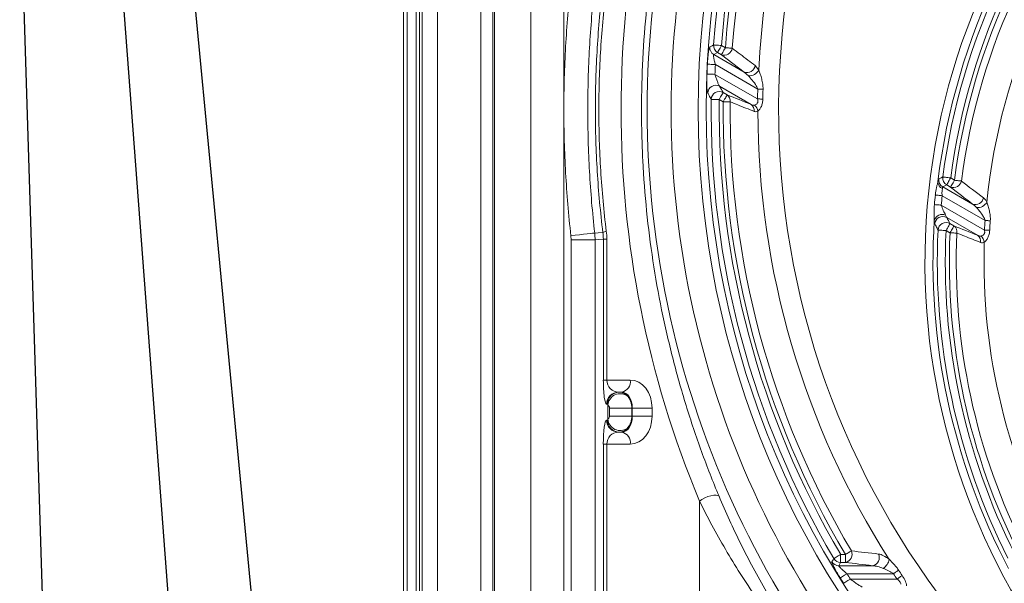
# Model space of a CAD drawing. Units: millimetres. Extents: x 3897 to 14889, y 1737 to 8859.
# Drawn here: x 7536 to 7782, y 3452 to 3592 of the extents above; entities that cross this region are included whole.
import ezdxf

# ---------------------------------------------------------------- set-up
doc = ezdxf.new("R2010")
doc.units = ezdxf.units.MM
doc.header["$LTSCALE"] = 2
doc.layers.get('0').update_dxf_attribs({"color": 10})
doc.layers.add('DUENN-18', color=10, linetype='Continuous')
doc.layers.add('SICHTBAR', color=10, linetype='Continuous')

# ---------------------------------------------------------------- blocks, each defined once
blk = doc.blocks.new('A$C1ABC351D')
at = {"linetype": 'Continuous', "lineweight": 0}
for p, q in [((-478.24, 12), (-478.24, 598)), ((-438.24, 12), (-438.24, 598)), ((-477.39, 595), (-477.39, 15)), ((-455.52, 595), (-455.52, 15)), ((-446.48, 15), (-446.48, 595)), ((-458.96, 591.2), (-458.96, 18.8)), ((-455.92, 18.8), (-455.92, 591.2)), ((-475.14, 578.49), (-475.14, 31.51)), ((-474.26, 31.51), (-474.26, 578.49)), ((-473.61, 578.49), (-473.61, 31.51)), ((-469.75, 31.51), (-469.75, 578.49)), ((-397.85, 257.95), (-398.82, 258.51)), ((-400.76, 256.29), (-399.82, 256.79)), ((-393.13, 251.88), (-400.76, 256.29)), ((-399.82, 256.79), (-398.84, 256.22)), ((-398.84, 256.22), (-393.13, 251.88)), ((-400.35, 253.75), (-389.77, 247.64)), ((-389.5, 252.4), (-390.4, 253.51)), ((-389.82, 245.17), (-400.46, 251.32)), ((-393.13, 251.88), (-392.1, 250.98)), ((-399.28, 248.34), (-391.43, 243.8)), ((-397.39, 246.2), (-398.4, 246.78)), ((-399.4, 245.06), (-398.39, 244.48)), ((-340.6, 224.9), (-341.55, 225.45)), ((-343.52, 223.24), (-342.55, 223.72)), ((-336.07, 218.94), (-343.52, 223.24)), ((-342.55, 223.72), (-341.6, 223.17)), ((-343.67, 221.03), (-332.98, 214.85)), ((-333.13, 212.44), (-343.9, 218.66)), ((-342.55, 215.58), (-334.85, 211.14)), ((-340.74, 213.49), (-341.73, 214.06)), ((-342.72, 212.34), (-341.73, 211.77)), ((-436.44, 211.03), (-436.38, 210.03)), ((-436.38, 210.03), (-436.38, 45.97)), ((-430.41, 210.03), (-436.38, 210.03)), ((-430.41, 45.97), (-430.41, 210.03)), ((-428.34, 210.14), (-428.34, 175)), ((-428.34, 210.14), (-427.47, 210.14)), ((-427.47, 175), (-427.47, 210.14)), ((-428.34, 175), (-427.47, 175)), ((-421.62, 175), (-427.47, 175)), ((-424.54, 172), (-423.74, 172)), ((-427.53, 169), (-427.31, 169)), ((-427.18, 168.77), (-427.18, 165.23)), ((-426.79, 168), (-426.79, 166)), ((-426.79, 168), (-421.22, 168)), ((-421.22, 168), (-421.1, 168)), ((-421.22, 166), (-421.22, 168)), ((-421.1, 168), (-416.16, 168)), ((-421.1, 168), (-421.1, 166)), ((-416.16, 166), (-416.16, 168)), ((-427.31, 165), (-427.53, 165)), ((-426.79, 166), (-421.22, 166)), ((-421.1, 166), (-421.22, 166)), ((-421.1, 166), (-416.16, 166)), ((-423.74, 162), (-424.54, 162)), ((-428.34, 159), (-428.34, 121)), ((-428.34, 159), (-427.47, 159)), ((-427.47, 121), (-427.47, 159)), ((-427.47, 159), (-421.62, 159)), ((-404.3, 144.77), (-404.3, 115.5)), ((-369.05, 129.48), (-369.05, 131.47)), ((-367.87, 131.47), (-369.05, 131.47)), ((-367.87, 129.48), (-367.87, 131.47)), ((-369.51, 128.66), (-369.05, 129.48)), ((-361.05, 128.66), (-369.51, 128.66)), ((-369.05, 129.48), (-367.87, 129.48)), ((-367.46, 126.67), (-355.86, 126.67)), ((-354.97, 125.33), (-366.63, 125.33))]:
    blk.add_line(p, q, dxfattribs=at)
at = {"linetype": 'Continuous', "lineweight": 0, "flags": 128}
for points in [[(-400.81, 258.66), (-401.17, 258.46), (-401.75, 258.15)], [(-398.82, 258.51), (-399.19, 258.54), (-399.55, 258.57), (-399.88, 258.59), (-400.17, 258.61), (-400.42, 258.63), (-400.61, 258.64), (-400.74, 258.65), (-400.81, 258.66)], [(-398.82, 258.51), (-399.01, 258.19), (-399.19, 257.89), (-399.35, 257.6), (-399.5, 257.34), (-399.62, 257.13), (-399.72, 256.96), (-399.79, 256.84), (-399.82, 256.79)], [(-397.85, 257.95), (-398.03, 257.63), (-398.21, 257.32), (-398.38, 257.04), (-398.52, 256.78), (-398.65, 256.56), (-398.75, 256.4), (-398.81, 256.28), (-398.84, 256.22)], [(-396.12, 257.83), (-396.27, 257.84), (-396.44, 257.85), (-396.63, 257.86), (-396.85, 257.88), (-397.09, 257.9), (-397.33, 257.91), (-397.59, 257.93), (-397.85, 257.95)], [(-402.34, 253.85), (-402.27, 253.85), (-402.14, 253.84), (-401.95, 253.83), (-401.7, 253.82), (-401.4, 253.8), (-401.07, 253.78), (-400.72, 253.77), (-400.35, 253.75)], [(-402.45, 251.4), (-402.38, 251.39), (-402.25, 251.39), (-402.06, 251.38), (-401.81, 251.37), (-401.51, 251.36), (-401.18, 251.35), (-400.83, 251.33), (-400.46, 251.32)], [(-398.4, 246.78), (-398.43, 246.72), (-398.5, 246.61), (-398.6, 246.44), (-398.72, 246.23), (-398.87, 245.97), (-399.03, 245.68), (-399.21, 245.38), (-399.4, 245.06)], [(-397.39, 246.2), (-397.43, 246.14), (-397.49, 246.03), (-397.59, 245.86), (-397.71, 245.65), (-397.86, 245.39), (-398.03, 245.1), (-398.21, 244.79), (-398.39, 244.48)], [(-389.77, 247.64), (-389.59, 247.64), (-389.41, 247.63), (-389.24, 247.63), (-389.06, 247.62), (-388.9, 247.62), (-388.74, 247.61), (-388.59, 247.61), (-388.45, 247.61)], [(-401.39, 245.08), (-401.32, 245.08), (-401.19, 245.08), (-401, 245.08), (-400.75, 245.07), (-400.45, 245.07), (-400.12, 245.07), (-399.77, 245.06), (-399.4, 245.06)], [(-398.39, 244.48), (-398.13, 244.47), (-397.87, 244.47), (-397.62, 244.47), (-397.39, 244.47), (-397.17, 244.46), (-396.98, 244.46), (-396.8, 244.46), (-396.66, 244.46)], [(-389.82, 245.17), (-389.64, 245.17), (-389.46, 245.17), (-389.28, 245.17), (-389.11, 245.16), (-388.94, 245.16), (-388.79, 245.16), (-388.63, 245.16), (-388.49, 245.16)], [(-343.52, 225.7), (-343.9, 225.52), (-344.5, 225.21)], [(-341.55, 225.45), (-341.91, 225.49), (-342.27, 225.54), (-342.6, 225.58), (-342.89, 225.62), (-343.14, 225.65), (-343.33, 225.68), (-343.46, 225.7), (-343.52, 225.7)], [(-341.55, 225.45), (-341.73, 225.13), (-341.91, 224.82), (-342.08, 224.53), (-342.22, 224.28), (-342.35, 224.06), (-342.45, 223.89), (-342.51, 223.78), (-342.55, 223.72)], [(-340.6, 224.9), (-340.78, 224.58), (-340.96, 224.27), (-341.13, 223.98), (-341.27, 223.73), (-341.4, 223.51), (-341.5, 223.34), (-341.56, 223.23), (-341.6, 223.17)], [(-338.88, 224.68), (-339.02, 224.7), (-339.2, 224.72), (-339.39, 224.74), (-339.61, 224.77), (-339.84, 224.8), (-340.09, 224.83), (-340.34, 224.86), (-340.6, 224.9)], [(-345.4, 221.2), (-345.25, 221.19), (-345.08, 221.17), (-344.89, 221.15), (-344.67, 221.13), (-344.44, 221.1), (-344.19, 221.08), (-343.93, 221.05), (-343.67, 221.03)], [(-345.62, 218.81), (-345.48, 218.8), (-345.31, 218.78), (-345.11, 218.77), (-344.89, 218.75), (-344.66, 218.73), (-344.41, 218.71), (-344.16, 218.68), (-343.9, 218.66)], [(-341.73, 214.06), (-341.76, 214), (-341.82, 213.89), (-341.92, 213.72), (-342.05, 213.51), (-342.19, 213.25), (-342.36, 212.96), (-342.54, 212.65), (-342.72, 212.34)], [(-332.98, 214.85), (-332.8, 214.84), (-332.62, 214.83), (-332.45, 214.82), (-332.28, 214.8), (-332.11, 214.79), (-331.95, 214.78), (-331.8, 214.77), (-331.66, 214.76)], [(-430.5, 211.7), (-430.7, 211.68), (-431.09, 211.64), (-431.67, 211.57), (-432.41, 211.49), (-433.29, 211.39), (-434.28, 211.28), (-435.34, 211.16), (-436.44, 211.03)], [(-428.45, 211.82), (-429.66, 211.75), (-430.5, 211.7)], [(-344.71, 212.43), (-344.65, 212.43), (-344.51, 212.42), (-344.32, 212.41), (-344.07, 212.4), (-343.78, 212.39), (-343.45, 212.37), (-343.09, 212.35), (-342.72, 212.34)], [(-340.74, 213.49), (-340.77, 213.43), (-340.84, 213.32), (-340.93, 213.15), (-341.06, 212.94), (-341.21, 212.68), (-341.37, 212.39), (-341.55, 212.08), (-341.73, 211.77)], [(-341.73, 211.77), (-341.47, 211.75), (-341.22, 211.74), (-340.97, 211.73), (-340.74, 211.72), (-340.52, 211.71), (-340.32, 211.7), (-340.15, 211.69), (-340, 211.69)], [(-333.13, 212.44), (-332.95, 212.43), (-332.77, 212.42), (-332.59, 212.41), (-332.42, 212.41), (-332.25, 212.4), (-332.1, 212.39), (-331.95, 212.38), (-331.81, 212.37)], [(-430.41, 210.03), (-429.57, 210.08), (-428.34, 210.14)], [(-404.3, 144.77), (-403.72, 145.19), (-403.02, 145.58), (-402.25, 145.91), (-401.48, 146.14), (-400.77, 146.28), (-400.16, 146.29), (-399.7, 146.19), (-399.44, 145.99)], [(-370.76, 130.46), (-370.96, 130.11), (-371.22, 129.63)], [(-369.05, 131.47), (-369.36, 131.28), (-369.67, 131.1), (-369.95, 130.93), (-370.21, 130.78), (-370.42, 130.66), (-370.59, 130.56), (-370.7, 130.49), (-370.76, 130.46)], [(-366.38, 132.36), (-366.5, 132.28), (-366.65, 132.19), (-366.82, 132.09), (-367.01, 131.98), (-367.21, 131.86), (-367.42, 131.73), (-367.64, 131.6), (-367.87, 131.47)], [(-369.15, 125.61), (-369.1, 125.65), (-368.99, 125.72), (-368.82, 125.82), (-368.61, 125.95), (-368.36, 126.11), (-368.08, 126.28), (-367.78, 126.47), (-367.46, 126.67)], [(-355.86, 126.67), (-355.68, 126.79), (-355.49, 126.91), (-355.31, 127.03), (-355.14, 127.15), (-354.98, 127.25), (-354.82, 127.36), (-354.69, 127.45), (-354.56, 127.53)], [(-354.97, 125.33), (-354.78, 125.46), (-354.6, 125.58), (-354.42, 125.7), (-354.25, 125.82), (-354.09, 125.93), (-353.94, 126.03), (-353.8, 126.12), (-353.67, 126.21)], [(-368.31, 124.27), (-368.25, 124.3), (-368.14, 124.37), (-367.98, 124.48), (-367.77, 124.61), (-367.52, 124.77), (-367.24, 124.95), (-366.94, 125.14), (-366.63, 125.33)]]:
    blk.add_lwpolyline(points, dxfattribs=at)
at = {"linetype": 'Continuous', "lineweight": 0}
for radius in [223.41, 221.42]:
    blk.add_circle((-181.24, 242.5), radius, dxfattribs=at)
for centre, radius, start, end in [((-181.24, 242.5), 203.3, 98.7313, 255.7381), ((-181.24, 242.5), 236.15, 138.4958, 238.891), ((-181.24, 242.5), 230.16, 138.4958, 238.891), ((-181.24, 242.5), 220.16, 137.1192, 175.7909), ((-181.24, 242.5), 218.17, 137.1192, 175.7909), ((-181.24, 242.5), 217.15, 137.2016, 175.9201), ((-181.24, 242.5), 215.42, 137.2016, 175.9201), ((-181.24, 242.5), 208.49, 137.3793, 177.2778), ((-181.24, 204.5), 166.73, 287.4806, 252.5194), ((-181.24, 204.5), 164.74, 135.5275, 173.0286), ((-181.24, 204.5), 163.66, 136.2429, 172.5559), ((-181.24, 204.5), 161.67, 136.2429, 172.5559), ((-181.24, 204.5), 160.65, 136.3482, 172.7059), ((-181.24, 204.5), 158.92, 136.3482, 172.7059), ((-181.24, 204.5), 151.99, 136.5518, 174.373), ((-398.81, 258.52), 2.01, 176.0827, 239.708), ((-399.75, 258.02), 2.01, 176.2318, 239.7084), ((-398.17, 258.19), 2.08, 250.9769, 349.953), ((-181.24, 242.5), 221.38, 177.0616, 177.6968), ((-181.24, 242.5), 219.39, 177.0616, 177.6968), ((-392.46, 253.85), 2.08, 251.2213, 350.6706), ((-391.87, 253.65), 2.68, 265.1244, 332.1539), ((-400.26, 246.57), 2.01, 61.0215, 177.903), ((-399.38, 245.02), 2.01, 61.0334, 178.2951), ((-398.45, 244.73), 1.81, 351.4683, 54.3465), ((-181.24, 242.5), 208.59, 178.5881, 179.2659), ((-181.24, 242.5), 207.27, 178.5881, 179.2659), ((-181.24, 242.5), 220.16, 179.3285, 210.592), ((-181.24, 242.5), 218.17, 179.3285, 210.592), ((-181.24, 242.5), 217.15, 179.4787, 210.7501), ((-181.24, 242.5), 215.42, 179.4787, 210.7501), ((-392.48, 242.33), 1.81, 351.9236, 54.3537), ((-392.07, 241.78), 2.36, 8.5708, 51.5311), ((-181.24, 242.5), 208.49, 180.1016, 212.5751), ((-342.97, 224.53), 1.8, 181.2281, 249.5687), ((-342.51, 224.97), 2.01, 173.0823, 239.6868), ((-341.53, 225.45), 2.01, 172.87, 239.6854), ((-340.9, 225.12), 2.07, 250.2937, 347.7396), ((-181.24, 204.5), 165, 174.1906, 175.0243), ((-181.24, 204.5), 163.27, 174.1906, 175.0243), ((-335.38, 220.89), 2.07, 250.5594, 348.6402), ((-334.81, 220.7), 2.64, 263.7638, 330.6093), ((-181.24, 204.5), 164.74, 176.3754, 207.6971), ((-343.66, 214.25), 2.1, 67.4889, 161.5457), ((-343.53, 213.82), 2.01, 60.9607, 175.7392), ((-342.7, 212.3), 2.01, 60.9748, 176.2471), ((-181.24, 204.5), 152.09, 176.097, 177.0066), ((-181.24, 204.5), 150.77, 176.097, 177.0066), ((-427.36, 210.32), 1.85, 97.3502, 125.8693), ((-181.24, 204.5), 163.66, 177.222, 206.8547), ((-181.24, 204.5), 161.67, 177.222, 206.8547), ((-181.24, 204.5), 160.65, 177.4079, 207.0377), ((-341.81, 212.01), 1.83, 349.9771, 54.3128), ((-181.24, 204.5), 158.92, 177.4079, 207.0377), ((-335.91, 209.66), 1.82, 350.537, 54.3251), ((-335.51, 209.12), 2.37, 6.9701, 51.1799), ((-181.24, 204.5), 151.99, 178.1507, 209.2811), ((-424.27, 174.63), 2.68, 281.422, 8.0492), ((-424.53, 169.01), 2.99, 90.1098, 180.1089), ((-424.32, 169.01), 2.99, 90.1095, 180.1089), ((-424.12, 168.54), 3.07, 55.4534, 175.8109), ((-424.53, 164.99), 2.99, 179.8909, 269.8904), ((-424.32, 164.99), 2.99, 179.8909, 269.8907), ((-424.12, 165.46), 3.07, 184.1892, 304.5468), ((-424.27, 159.37), 2.68, 351.9506, 78.5779), ((-369.04, 131.49), 2.01, 210.8561, 269.7358), ((-368.31, 131.53), 2.1, 282.1698, 23.1327), ((-361.51, 130.72), 2.11, 282.4829, 23.8489), ((-369.5, 130.67), 2.01, 210.9772, 269.7368), ((-360.34, 130.85), 3.46, 304.2277, 349.9546), ((-181.24, 242.5), 221.3, 211.8827, 212.2942), ((-181.24, 242.5), 219.3, 211.8827, 212.2942), ((-181.24, 242.5), 209.54, 213.5584, 213.9974), ((-181.24, 242.5), 207.98, 213.5584, 213.9974)]:
    blk.add_arc(centre, radius, start, end, dxfattribs=at)
for centre, major_axis, ratio, start_param, end_param in [((-170.06, 242.5), (253.86, 0), 0.998626, 2.745857, 3.537328), ((-427.53, 175), (0, 6), 0.13559, 1.570796, 3.141593), ((-424.54, 175), (0, 3), 0.978287, 1.570796, 3.141593), ((-421.62, 168), (0, 7), 0.780206, 4.712389, 6.283185), ((-424.33, 168), (0, 4), 0.756326, 5.586831, 6.283185), ((-423.74, 168), (0, 4), 0.660591, 4.712389, 6.283185), ((-427.31, 168), (0, 1), 0.206228, 5.586831, 6.283185), ((-427.53, 159), (0, 6), 0.13559, 0, 1.570796), ((-427.31, 166), (0, 1), 0.206228, 3.141593, 3.837947), ((-423.74, 166), (0, 4), 0.660591, 3.141593, 4.712389), ((-421.62, 166), (0, 7), 0.780206, 3.141593, 4.712389), ((-424.33, 166), (0, 4), 0.756326, 3.141593, 3.837947), ((-424.54, 159), (0, 3), 0.978287, 0, 1.570796)]:
    blk.add_ellipse(centre, major_axis=major_axis, ratio=ratio, start_param=start_param, end_param=end_param, dxfattribs=at)
for points, knots in [([(-399.44, 145.99), (-400.97, 149.65), (-402.43, 153.38), (-405.17, 160.94), (-406.46, 164.78), (-408.27, 170.63), (-408.85, 172.59), (-409.96, 176.54), (-410.5, 178.53), (-412.02, 184.5), (-412.95, 188.51), (-415.42, 200.64), (-416.68, 208.86), (-417.95, 221.38), (-418.27, 225.58), (-418.59, 231.94), (-418.67, 234.08), (-418.78, 238.33), (-418.81, 240.46), (-418.8, 251.04), (-418.37, 259.44), (-416.68, 276.08), (-415.43, 284.32), (-413.34, 294.54), (-412.9, 296.58), (-411.97, 300.62), (-411.48, 302.63), (-409.95, 308.61), (-408.84, 312.54), (-405.24, 324.16), (-402.5, 331.69), (-399.44, 339.01)], [0, 0, 0, 0, 0.0625, 0.0625, 0.125, 0.125, 0.15625, 0.15625, 0.1875, 0.1875, 0.25, 0.25, 0.375, 0.375, 0.4375, 0.4375, 0.46875, 0.46875, 0.5, 0.5, 0.625, 0.625, 0.75, 0.75, 0.78125, 0.78125, 0.8125, 0.8125, 0.875, 0.875, 1, 1, 1, 1]), ([(-436.44, 273.97), (-437.03, 268.74), (-437.47, 263.51), (-438.06, 253.01), (-438.21, 247.75), (-438.21, 239.87), (-438.17, 237.25), (-438.02, 231.99), (-437.91, 229.37), (-437.47, 221.49), (-437.03, 216.26), (-436.44, 211.03)], [0, 0, 0, 0, 0.25, 0.25, 0.5, 0.5, 0.625, 0.625, 0.75, 0.75, 1, 1, 1, 1]), ([(-430.5, 211.7), (-431.08, 216.82), (-431.51, 221.94), (-432.09, 232.21), (-432.23, 237.36), (-432.23, 247.64), (-432.09, 252.79), (-431.51, 263.06), (-431.08, 268.18), (-430.5, 273.3)], [0, 0, 0, 0, 0.25, 0.25, 0.5, 0.5, 0.75, 0.75, 1, 1, 1, 1]), ([(-428.45, 273.18), (-429.07, 268.11), (-429.55, 263.02), (-430.02, 255.34), (-430.14, 252.77), (-430.3, 247.63), (-430.38, 242.5), (-430.3, 237.36), (-430.14, 232.23), (-430.02, 229.66), (-429.55, 221.98), (-429.07, 216.89), (-428.45, 211.82)], [0, 0, 0, 0, 0.25, 0.25, 0.375, 0.375, 0.5, 0.625, 0.625, 0.75, 0.75, 1, 1, 1, 1]), ([(-427.6, 212.16), (-428.22, 217.17), (-428.69, 222.21), (-429.16, 229.8), (-429.27, 232.34), (-429.43, 237.42), (-429.51, 242.5), (-429.43, 247.58), (-429.27, 252.66), (-429.16, 255.2), (-428.69, 262.79), (-428.22, 267.83), (-427.6, 272.84)], [0, 0, 0, 0, 0.25, 0.25, 0.375, 0.375, 0.5, 0.625, 0.625, 0.75, 0.75, 1, 1, 1, 1]), ([(-401.75, 258.15), (-401.79, 258.09), (-401.87, 257.97), (-402.01, 257.28), (-402.15, 256.27), (-402.27, 255.08), (-402.31, 254.24), (-402.34, 253.85)], [0, 0, 0, 0, 0.195759, 0.391766, 0.593397, 0.813386, 1, 1, 1, 1]), ([(-400.35, 253.75), (-400.43, 254.03), (-400.5, 254.31), (-400.6, 254.73), (-400.63, 254.86), (-400.68, 255.13), (-400.71, 255.26), (-400.75, 255.51), (-400.77, 255.62), (-400.8, 255.84), (-400.81, 255.94), (-400.82, 256.1), (-400.81, 256.17), (-400.8, 256.26), (-400.78, 256.28), (-400.76, 256.29)], [0, 0, 0, 0, 0.25, 0.25, 0.375, 0.375, 0.5, 0.5, 0.625, 0.625, 0.75, 0.75, 0.875, 0.875, 1, 1, 1, 1]), ([(-390.4, 253.51), (-391.01, 253.97), (-392.92, 255.41), (-394.82, 256.85), (-396.12, 257.83)], [0, 0, 0, 0, 0.317816, 1, 1, 1, 1]), ([(-402.45, 251.4), (-402.47, 250.81), (-402.5, 249.65), (-402.47, 248.12), (-402.39, 247.02), (-402.31, 246.76), (-402.27, 246.65)], [0, 0, 0, 0, 0.2684895, 0.5366684, 0.7945323, 1, 1, 1, 1]), ([(-399.28, 248.34), (-399.32, 248.37), (-399.36, 248.43), (-399.44, 248.59), (-399.49, 248.68), (-399.59, 248.89), (-399.64, 249.01), (-399.75, 249.25), (-399.8, 249.39), (-399.96, 249.79), (-400.06, 250.09), (-400.27, 250.69), (-400.37, 251), (-400.46, 251.32)], [0, 0, 0, 0, 0.125, 0.125, 0.25, 0.25, 0.375, 0.375, 0.5, 0.5, 0.75, 0.75, 1, 1, 1, 1]), ([(-392.1, 250.98), (-391.78, 250.62), (-391.09, 249.84), (-390.23, 248.72), (-389.88, 247.9), (-389.77, 247.64)], [0, 0, 0, 0, 0.369518, 0.798099, 1, 1, 1, 1]), ([(-388.45, 247.61), (-388.44, 248.05), (-388.47, 248.48), (-388.59, 249.34), (-388.68, 249.75), (-388.88, 250.56), (-389, 250.96), (-389.24, 251.71), (-389.37, 252.07), (-389.5, 252.4)], [0, 0, 0, 0, 0.25, 0.25, 0.5, 0.5, 0.75, 0.75, 1, 1, 1, 1]), ([(-402.27, 246.65), (-402.16, 246.45), (-402.05, 246.25), (-401.94, 246.05), (-401.75, 245.73), (-401.57, 245.4), (-401.39, 245.08)], [0, 0, 0, 0, 0.004, 0.004, 0.004, 0.01050389, 0.01050389, 0.01050389, 0.01050389]), ([(-396.66, 244.46), (-396.01, 244.2), (-395.35, 243.94), (-394.7, 243.68), (-393.37, 243.15), (-392.03, 242.61), (-390.69, 242.08)], [0, 0, 0, 0, 0.004, 0.004, 0.004, 0.01218009, 0.01218009, 0.01218009, 0.01218009]), ([(-390.6, 243.63), (-390.73, 243.6), (-390.87, 243.61), (-391.15, 243.68), (-391.29, 243.73), (-391.43, 243.8)], [0, 0, 0, 0, 0.5, 0.5, 1, 1, 1, 1]), ([(-389.82, 245.17), (-389.76, 244.99), (-389.71, 244.8), (-389.72, 244.51), (-389.73, 244.42), (-389.78, 244.24), (-389.82, 244.16), (-389.96, 243.94), (-390.09, 243.84), (-390.34, 243.7), (-390.48, 243.65), (-390.6, 243.63)], [0, 0, 0, 0, 0.25, 0.25, 0.375, 0.375, 0.5, 0.5, 0.75, 0.75, 1, 1, 1, 1]), ([(-389.74, 242.13), (-389.66, 242.19), (-389.59, 242.26), (-389.43, 242.42), (-389.35, 242.51), (-389.2, 242.71), (-389.12, 242.82), (-388.98, 243.06), (-388.92, 243.19), (-388.74, 243.6), (-388.65, 243.89), (-388.53, 244.52), (-388.5, 244.83), (-388.49, 245.16)], [0, 0, 0, 0, 0.125, 0.125, 0.25, 0.25, 0.375, 0.375, 0.5, 0.5, 0.75, 0.75, 1, 1, 1, 1]), ([(-390.69, 242.08), (-390.53, 242.02), (-390.37, 241.99), (-390.06, 242), (-389.89, 242.04), (-389.74, 242.13)], [0, 0, 0, 0, 0.5, 0.5, 1, 1, 1, 1]), ([(-344.77, 224.5), (-344.81, 224.25), (-344.87, 224), (-345, 223.47), (-345.06, 223.2), (-345.18, 222.64), (-345.24, 222.35), (-345.33, 221.78), (-345.37, 221.49), (-345.4, 221.2)], [0, 0, 0, 0, 0.25, 0.25, 0.5, 0.5, 0.75, 0.75, 1, 1, 1, 1]), ([(-344.5, 225.21), (-344.52, 225.21), (-344.54, 225.18), (-344.58, 225.11), (-344.6, 225.06), (-344.67, 224.88), (-344.72, 224.71), (-344.77, 224.5)], [0, 0, 0, 0, 0.25, 0.25, 0.5, 0.5, 1, 1, 1, 1]), ([(-343.67, 221.03), (-343.71, 221.2), (-343.73, 221.37), (-343.75, 221.71), (-343.74, 221.88), (-343.7, 222.2), (-343.67, 222.35), (-343.62, 222.62), (-343.6, 222.74), (-343.6, 222.85)], [0, 0, 0, 0, 0.25, 0.25, 0.5, 0.5, 0.75, 0.75, 1, 1, 1, 1]), ([(-343.6, 222.85), (-343.6, 222.97), (-343.59, 223.07), (-343.57, 223.2), (-343.55, 223.23), (-343.52, 223.24)], [0, 0, 0, 0, 0.5, 0.5, 1, 1, 1, 1]), ([(-332.51, 219.4), (-332.63, 219.64), (-332.76, 219.84), (-333.04, 220.21), (-333.19, 220.36), (-333.35, 220.48)], [0, 0, 0, 0, 0.5, 0.5, 1, 1, 1, 1]), ([(-331.66, 214.76), (-331.63, 215.19), (-331.65, 215.61), (-331.73, 216.44), (-331.8, 216.84), (-331.97, 217.63), (-332.06, 218.01), (-332.28, 218.74), (-332.39, 219.09), (-332.51, 219.4)], [0, 0, 0, 0, 0.25, 0.25, 0.5, 0.5, 0.75, 0.75, 1, 1, 1, 1]), ([(-345.62, 218.81), (-345.68, 218.14), (-345.69, 217.47), (-345.68, 216.48), (-345.68, 216.16), (-345.66, 215.52), (-345.65, 215.21), (-345.65, 214.91)], [0, 0, 0, 0, 0.5, 0.5, 0.75, 0.75, 1, 1, 1, 1]), ([(-342.86, 216.19), (-342.92, 216.36), (-343.02, 216.55), (-343.21, 216.93), (-343.31, 217.14), (-343.5, 217.55), (-343.6, 217.76), (-343.77, 218.2), (-343.84, 218.43), (-343.9, 218.66)], [0, 0, 0, 0, 0.25, 0.25, 0.5, 0.5, 0.75, 0.75, 1, 1, 1, 1]), ([(-335.1, 218.07), (-334.9, 217.85), (-334.7, 217.62), (-334.3, 217.13), (-334.1, 216.87), (-333.72, 216.34), (-333.54, 216.06), (-333.3, 215.63), (-333.22, 215.48), (-333.08, 215.17), (-333.02, 215.02), (-332.98, 214.85)], [0, 0, 0, 0, 0.25, 0.25, 0.5, 0.5, 0.75, 0.75, 0.875, 0.875, 1, 1, 1, 1]), ([(-345.65, 214.91), (-345.65, 214.79), (-345.64, 214.68), (-345.63, 214.47), (-345.62, 214.38), (-345.59, 214.14), (-345.57, 214.03), (-345.54, 213.97)], [0, 0, 0, 0, 0.25, 0.25, 0.5, 0.5, 1, 1, 1, 1]), ([(-342.55, 215.58), (-342.59, 215.63), (-342.64, 215.71), (-342.74, 215.92), (-342.8, 216.05), (-342.86, 216.19)], [0, 0, 0, 0, 0.5, 0.5, 1, 1, 1, 1]), ([(-345.54, 213.97), (-345.43, 213.78), (-345.33, 213.58), (-345.22, 213.39), (-345.05, 213.07), (-344.88, 212.75), (-344.71, 212.43)], [0, 0, 0, 0, 0.004, 0.004, 0.004, 0.0104951, 0.0104951, 0.0104951, 0.0104951]), ([(-340, 211.69), (-339.36, 211.43), (-338.71, 211.18), (-338.06, 210.92), (-336.75, 210.4), (-335.43, 209.88), (-334.11, 209.36)], [0, 0, 0, 0, 0.004, 0.004, 0.004, 0.01213305, 0.01213305, 0.01213305, 0.01213305]), ([(-333.13, 212.44), (-333.1, 212.35), (-333.08, 212.25), (-333.06, 212.06), (-333.05, 211.96), (-333.07, 211.77), (-333.09, 211.69), (-333.16, 211.52), (-333.21, 211.44), (-333.37, 211.24), (-333.5, 211.15), (-333.76, 211.02), (-333.9, 210.98), (-334.02, 210.96)], [0, 0, 0, 0, 0.125, 0.125, 0.25, 0.25, 0.375, 0.375, 0.5, 0.5, 0.75, 0.75, 1, 1, 1, 1]), ([(-333.16, 209.41), (-333.01, 209.52), (-332.84, 209.68), (-332.61, 209.97), (-332.53, 210.08), (-332.38, 210.31), (-332.31, 210.44), (-332.12, 210.84), (-332.01, 211.12), (-331.86, 211.74), (-331.82, 212.05), (-331.81, 212.37)], [0, 0, 0, 0, 0.25, 0.25, 0.375, 0.375, 0.5, 0.5, 0.75, 0.75, 1, 1, 1, 1]), ([(-334.02, 210.96), (-334.16, 210.94), (-334.3, 210.95), (-334.57, 211.02), (-334.71, 211.07), (-334.85, 211.14)], [0, 0, 0, 0, 0.5, 0.5, 1, 1, 1, 1]), ([(-334.11, 209.36), (-333.96, 209.29), (-333.8, 209.26), (-333.48, 209.28), (-333.32, 209.32), (-333.16, 209.41)], [0, 0, 0, 0, 0.5, 0.5, 1, 1, 1, 1]), ([(-421.22, 168), (-421.22, 168.3), (-421.25, 168.6), (-421.36, 169.17), (-421.44, 169.45), (-421.65, 169.98), (-421.78, 170.23), (-422.07, 170.69), (-422.23, 170.89), (-422.39, 171.07)], [0, 0, 0, 0, 0.25, 0.25, 0.5, 0.5, 0.75, 0.75, 1, 1, 1, 1]), ([(-427.18, 168.77), (-427.17, 168.75), (-427.15, 168.72), (-427.09, 168.65), (-427.06, 168.61), (-426.98, 168.51), (-426.94, 168.45), (-426.87, 168.33), (-426.84, 168.28), (-426.81, 168.15), (-426.79, 168.08), (-426.79, 168)], [0, 0, 0, 0, 0.25, 0.25, 0.5, 0.5, 0.75, 0.75, 0.875, 0.875, 1, 1, 1, 1]), ([(-426.79, 166), (-426.79, 165.92), (-426.81, 165.85), (-426.84, 165.72), (-426.87, 165.67), (-426.94, 165.54), (-426.98, 165.49), (-427.1, 165.33), (-427.16, 165.28), (-427.18, 165.23)], [0, 0, 0, 0, 0.125, 0.125, 0.25, 0.25, 0.5, 0.5, 1, 1, 1, 1]), ([(-422.39, 162.93), (-422.23, 163.11), (-422.07, 163.31), (-421.78, 163.77), (-421.65, 164.02), (-421.44, 164.55), (-421.36, 164.83), (-421.25, 165.41), (-421.22, 165.7), (-421.22, 166)], [0, 0, 0, 0, 0.25, 0.25, 0.5, 0.5, 0.75, 0.75, 1, 1, 1, 1]), ([(-387.57, 122.17), (-388.73, 124.15), (-389.85, 126.15), (-391.99, 130.13), (-393.02, 132.12), (-395, 136.09), (-395.94, 138.08), (-397.75, 142.04), (-398.62, 144.02), (-399.44, 145.99)], [0, 0, 0, 0, 0.25, 0.25, 0.5, 0.5, 0.75, 0.75, 1, 1, 1, 1]), ([(-404.3, 144.77), (-403.32, 142.78), (-402.29, 140.78), (-400.13, 136.77), (-399, 134.76), (-396.65, 130.74), (-395.42, 128.72), (-392.87, 124.69), (-391.53, 122.66), (-390.16, 120.67)], [0, 0, 0, 0, 0.25, 0.25, 0.5, 0.5, 0.75, 0.75, 1, 1, 1, 1]), ([(-356.94, 130.25), (-357.4, 130.61), (-357.86, 130.92), (-358.76, 131.37), (-359.18, 131.52), (-359.58, 131.57)], [0, 0, 0, 0, 0.5, 0.5, 1, 1, 1, 1]), ([(-371.22, 129.63), (-371.24, 129.61), (-371.23, 129.56), (-371.2, 129.41), (-371.16, 129.31), (-371.06, 129.06), (-371, 128.92), (-370.84, 128.59), (-370.75, 128.41), (-370.56, 128.03), (-370.45, 127.83), (-370.22, 127.41), (-370.1, 127.19), (-369.84, 126.75), (-369.71, 126.52), (-369.44, 126.07), (-369.3, 125.84), (-369.15, 125.61)], [0, 0, 0, 0, 0.125, 0.125, 0.25, 0.25, 0.375, 0.375, 0.5, 0.5, 0.625, 0.625, 0.75, 0.75, 0.875, 0.875, 1, 1, 1, 1]), ([(-367.46, 126.67), (-367.71, 126.86), (-367.95, 127.06), (-368.41, 127.46), (-368.64, 127.66), (-368.94, 127.95), (-369.04, 128.04), (-369.21, 128.22), (-369.29, 128.3), (-369.41, 128.45), (-369.46, 128.52), (-369.52, 128.61), (-369.53, 128.65), (-369.51, 128.66)], [0, 0, 0, 0, 0.25, 0.25, 0.5, 0.5, 0.625, 0.625, 0.75, 0.75, 0.875, 0.875, 1, 1, 1, 1]), ([(-361.05, 128.66), (-360.63, 128.63), (-360.19, 128.55), (-359.3, 128.32), (-358.85, 128.17), (-358.4, 127.99)], [0, 0, 0, 0, 0.5, 0.5, 1, 1, 1, 1]), ([(-358.4, 127.99), (-357.97, 127.82), (-357.54, 127.63), (-356.89, 127.31), (-356.68, 127.19), (-356.26, 126.95), (-356.06, 126.81), (-355.86, 126.67)], [0, 0, 0, 0, 0.5, 0.5, 0.75, 0.75, 1, 1, 1, 1]), ([(-354.56, 127.53), (-354.73, 127.79), (-354.92, 128.04), (-355.3, 128.52), (-355.5, 128.76), (-356.1, 129.44), (-356.52, 129.85), (-356.94, 130.25)], [0, 0, 0, 0, 0.25, 0.25, 0.5, 0.5, 1, 1, 1, 1]), ([(-352.56, 123.67), (-352.6, 123.87), (-352.65, 124.08), (-352.79, 124.51), (-352.87, 124.72), (-353.06, 125.16), (-353.17, 125.37), (-353.41, 125.8), (-353.54, 126), (-353.67, 126.21)], [0, 0, 0, 0, 0.25, 0.25, 0.5, 0.5, 0.75, 0.75, 1, 1, 1, 1]), ([(-363.66, 123.34), (-363.72, 123.36), (-363.8, 123.39), (-363.98, 123.49), (-364.09, 123.55), (-364.44, 123.75), (-364.7, 123.93), (-365.23, 124.29), (-365.51, 124.49), (-366.07, 124.9), (-366.35, 125.11), (-366.63, 125.33)], [0, 0, 0, 0, 0.125, 0.125, 0.25, 0.25, 0.5, 0.5, 0.75, 0.75, 1, 1, 1, 1]), ([(-354.97, 125.33), (-354.85, 125.24), (-354.73, 125.15), (-354.51, 124.95), (-354.41, 124.84), (-354.23, 124.61), (-354.15, 124.49), (-354.04, 124.24), (-354, 124.12), (-353.99, 124.01)], [0, 0, 0, 0, 0.25, 0.25, 0.5, 0.5, 0.75, 0.75, 1, 1, 1, 1])]:
    blk.add_open_spline(points, degree=3, knots=knots, dxfattribs=at)
for points in [[(-398.4, 246.78), (-398.7, 247.3), (-398.99, 247.82), (-399.28, 248.34)], [(-391.43, 243.8), (-393.42, 244.6), (-395.41, 245.4), (-397.39, 246.2)], [(-333.35, 220.48), (-335.21, 221.89), (-337.05, 223.28), (-338.88, 224.68)], [(-341.6, 223.17), (-339.76, 221.76), (-337.92, 220.35), (-336.07, 218.94)], [(-336.07, 218.94), (-335.73, 218.71), (-335.4, 218.41), (-335.1, 218.07)], [(-341.73, 214.06), (-342, 214.57), (-342.28, 215.08), (-342.55, 215.58)], [(-430.41, 210.03), (-430.41, 210.59), (-430.44, 211.15), (-430.5, 211.7)], [(-428.45, 211.82), (-428.38, 211.27), (-428.34, 210.71), (-428.34, 210.14)], [(-427.47, 210.14), (-427.47, 210.82), (-427.51, 211.49), (-427.6, 212.16)], [(-334.85, 211.14), (-336.82, 211.92), (-338.78, 212.71), (-340.74, 213.49)], [(-359.58, 131.57), (-361.86, 131.83), (-364.12, 132.09), (-366.38, 132.36)], [(-367.87, 129.48), (-365.61, 129.2), (-363.34, 128.93), (-361.05, 128.66)]]:
    blk.add_open_spline(points, degree=3, dxfattribs=at)
blk = doc.blocks.new('A$C61051E12')
at = {"layer": 'DUENN-18'}
blk.add_line((502.06, 57.38), (494.4, 305.06), dxfattribs=at)
at = {"layer": 'DUENN-18', "flags": 128}
blk.add_lwpolyline([(536.3, 57.56), (529.06, 153.81), (517.77, 303.69)], dxfattribs=at)
at = {"layer": 'SICHTBAR', "flags": 128}
blk.add_lwpolyline([(558.71, 54.69), (549.22, 153.81), (534.88, 303.71)], dxfattribs=at)

msp = doc.modelspace()

# ---------------------------------------------------------------- block references
for name, p in [('A$C1ABC351D', (8110.444, 3327.51)), ('A$C61051E12', (7041.874, 3327.452))]:
    msp.add_blockref(name, p)

doc.saveas('drawing.dxf')
